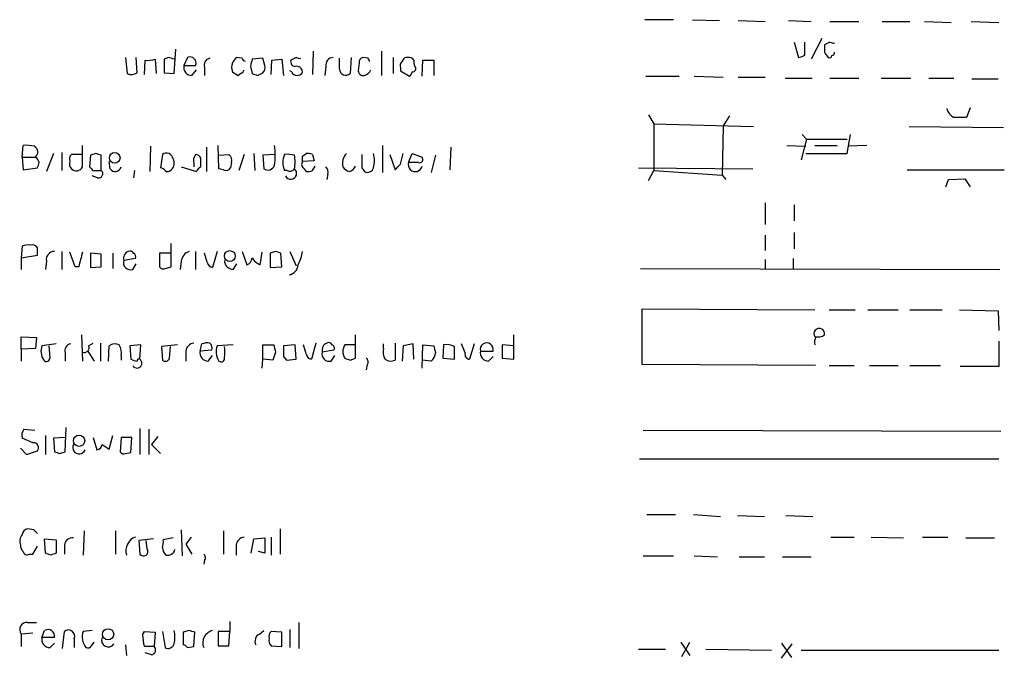
# Model space of a CAD drawing. Extents: x 5 to 1054, y 2593 to 3470.
# Drawn here: x 892 to 985, y 3251 to 3312 of the extents above; entities that cross this region are included whole.
import ezdxf

# ---------------------------------------------------------------- set-up
doc = ezdxf.new("R2010")
doc.units = 0
doc.header["$MEASUREMENT"] = 0
doc.layers.add('MAIN', color=5, linetype='CONTINUOUS')

msp = doc.modelspace()

# ---------------------------------------------------------------- linework, layer by layer
at = {"layer": 'MAIN'}
for p, q in [((953.6853, 3311.6645), (950.976, 3311.6645)), ((955.4633, 3311.6645), (958.0033, 3311.5798)), ((959.7813, 3311.5798), (962.3213, 3311.4952)), ((964.5227, 3311.5798), (966.6393, 3311.4952)), ((968.4173, 3311.4952), (971.1267, 3311.4952)), ((973.328, 3311.4952), (975.9527, 3311.4952)), ((977.3073, 3311.4952), (979.8473, 3311.4105)), ((981.71, 3311.4952), (984.3347, 3311.4105)), ((965.0307, 3309.5478), (965.454, 3308.1085)), ((966.0467, 3308.3625), (966.0467, 3309.5478)), ((967.6553, 3309.8865), (966.6393, 3307.9392)), ((968.4173, 3309.5478), (967.9093, 3309.2938)), ((906.6107, 3306.5845), (906.78, 3308.8705)), ((919.734, 3308.7012), (919.6493, 3306.4998)), ((926.1687, 3308.7012), (926.1687, 3306.4152)), ((902.0387, 3308.1085), (902.208, 3306.5845)), ((903.1393, 3306.6692), (903.0547, 3308.1085)), ((903.8167, 3306.4998), (903.9013, 3307.8545)), ((904.8327, 3307.9392), (904.9173, 3306.5845)), ((906.1027, 3308.1085), (905.6793, 3307.9392)), ((905.6793, 3307.9392), (905.6793, 3306.6692)), ((907.8807, 3308.1085), (907.542, 3307.3465)), ((913.0453, 3308.0238), (912.4527, 3308.1085)), ((914.9927, 3308.0238), (913.9767, 3307.9392)), ((915.162, 3307.3465), (914.9927, 3308.0238)), ((915.7547, 3306.4998), (915.8393, 3307.8545)), ((915.8393, 3307.8545), (916.7707, 3307.9392)), ((916.7707, 3307.9392), (916.94, 3306.4152)), ((918.1253, 3308.1085), (917.6173, 3307.8545)), ((922.1893, 3307.0078), (922.1893, 3308.0238)), ((923.29, 3308.1085), (923.2053, 3306.5845)), ((924.052, 3307.6005), (923.9673, 3306.8385)), ((924.8987, 3308.0238), (924.3907, 3308.1085)), ((927.2693, 3308.1085), (927.2693, 3306.5845)), ((929.9787, 3306.3305), (930.0633, 3307.8545)), ((930.0633, 3307.8545), (931.0793, 3307.8545)), ((931.0793, 3307.8545), (931.0793, 3306.4152)), ((905.6793, 3306.6692), (906.6107, 3306.5845)), ((907.542, 3307.3465), (908.6427, 3307.3465)), ((908.304, 3306.4152), (908.7273, 3306.9232)), ((909.4893, 3307.1772), (909.4893, 3306.4152)), ((913.13, 3306.7538), (913.2147, 3306.9232)), ((913.8073, 3307.2618), (913.9767, 3306.5845)), ((914.4847, 3306.4152), (914.9927, 3306.6692)), ((917.702, 3306.7538), (917.5327, 3306.8385)), ((920.9193, 3307.2618), (920.8347, 3306.4152)), ((927.9467, 3307.0925), (927.9467, 3306.8385)), ((927.9467, 3306.8385), (928.7933, 3306.3305)), ((951.0607, 3306.3305), (954.1933, 3306.3305)), ((955.6327, 3306.3305), (958.342, 3306.2458)), ((959.7813, 3306.2458), (962.3213, 3306.2458)), ((964.184, 3306.1612), (966.724, 3306.1612)), ((968.4173, 3306.1612), (971.1267, 3306.1612)), ((973.2433, 3306.1612), (976.0373, 3306.1612)), ((977.7307, 3306.1612), (980.1013, 3306.1612)), ((981.7947, 3306.0765), (984.25, 3306.0765)), ((981.6253, 3303.3672), (981.2867, 3302.4358)), ((951.3147, 3302.6898), (951.8227, 3301.8432)), ((951.8227, 3301.8432), (961.2207, 3301.5892)), ((951.8227, 3301.8432), (951.8227, 3297.4405)), ((958.9347, 3302.6052), (958.342, 3301.6738)), ((958.342, 3301.6738), (958.2573, 3297.0172)), ((975.868, 3301.5892), (984.758, 3301.5045)), ((966.216, 3300.4038), (965.708, 3298.4565)), ((965.7927, 3300.8272), (966.216, 3300.4038)), ((966.216, 3300.4038), (970.026, 3300.4038)), ((970.026, 3299.0492), (970.3647, 3300.8272)), ((892.302, 3298.7105), (892.3867, 3299.8112)), ((895.2653, 3299.0492), (894.588, 3297.3558)), ((896.0273, 3299.1338), (896.0273, 3297.4405)), ((897.9747, 3297.7792), (897.9747, 3299.8112)), ((899.2447, 3299.0492), (898.7367, 3298.8798)), ((904.4093, 3299.7265), (904.3247, 3297.3558)), ((909.6587, 3299.6418), (909.6587, 3297.3558)), ((910.844, 3297.6098), (910.7593, 3299.8112)), ((914.146, 3299.0492), (914.2307, 3297.4405)), ((918.718, 3298.7952), (919.0567, 3299.0492)), ((926.2533, 3299.8112), (926.2533, 3297.2712)), ((927.9467, 3298.0332), (928.2007, 3299.0492)), ((928.7087, 3298.2025), (929.0473, 3299.0492)), ((929.0473, 3299.0492), (929.9787, 3298.7105)), ((932.688, 3299.6418), (932.6033, 3297.5252)), ((964.3533, 3299.8112), (966.1313, 3299.7265)), ((966.1313, 3299.0492), (970.026, 3299.0492)), ((966.978, 3299.8112), (969.0947, 3299.8112)), ((971.8887, 3299.8112), (970.1107, 3299.7265)), ((892.302, 3298.7105), (892.3867, 3297.5252)), ((892.302, 3298.7105), (893.572, 3298.7105)), ((897.89, 3298.9645), (896.9587, 3298.9645)), ((898.7367, 3298.8798), (898.652, 3297.7792)), ((899.7527, 3297.4405), (899.7527, 3298.8798)), ((900.5993, 3297.6098), (900.5147, 3298.2872)), ((905.51, 3298.9645), (905.3407, 3297.6945)), ((908.4733, 3298.1178), (908.4733, 3297.7792)), ((909.1507, 3297.7792), (909.1507, 3298.6258)), ((910.844, 3298.8798), (911.7753, 3298.9645)), ((912.0293, 3298.2025), (911.9447, 3297.6945)), ((913.2147, 3298.9645), (912.7067, 3297.4405)), ((916.0933, 3298.9645), (914.9927, 3298.8798)), ((914.9927, 3298.8798), (915.0773, 3297.6098)), ((919.8187, 3298.3718), (918.718, 3298.2872)), ((919.6493, 3298.9645), (919.8187, 3298.3718)), ((926.9307, 3298.9645), (927.4387, 3297.5252)), ((929.64, 3298.2025), (928.7087, 3298.2025)), ((931.2487, 3298.8798), (930.8253, 3297.2712)), ((892.3867, 3297.5252), (893.7413, 3297.6945)), ((898.9907, 3297.4405), (899.7527, 3297.4405)), ((902.8853, 3297.4405), (902.8007, 3296.7632)), ((907.288, 3297.7792), (908.7273, 3297.3558)), ((911.2673, 3297.5252), (910.844, 3297.6098)), ((917.2787, 3297.4405), (917.0247, 3297.4405)), ((918.8873, 3297.6098), (919.0567, 3297.3558)), ((919.6493, 3297.4405), (919.9033, 3297.8638)), ((924.306, 3297.6945), (924.56, 3297.3558)), ((950.3833, 3297.6945), (961.136, 3297.6098)), ((951.3147, 3296.5092), (951.8227, 3297.4405)), ((951.8227, 3297.4405), (958.2573, 3297.0172)), ((975.6987, 3297.5252), (984.8427, 3297.5252)), ((899.414, 3296.7632), (898.906, 3296.9325)), ((921.0887, 3297.1018), (921.004, 3296.5938)), ((958.2573, 3297.0172), (958.596, 3296.5938)), ((979.3393, 3295.9165), (979.5933, 3296.5938)), ((979.5933, 3296.5938), (981.1173, 3296.6785)), ((981.1173, 3296.6785), (981.6253, 3295.9165)), ((962.3213, 3294.3925), (962.3213, 3292.3605)), ((965.0307, 3294.2232), (965.0307, 3292.6992)), ((965.0307, 3291.5985), (965.0307, 3290.0745)), ((962.3213, 3291.3445), (962.3213, 3289.9052)), ((892.302, 3290.3285), (892.2173, 3289.2278)), ((896.0273, 3289.8205), (896.0273, 3288.1272)), ((906.3567, 3288.3812), (906.3567, 3290.5825)), ((908.6427, 3289.8205), (908.6427, 3288.1272)), ((910.6747, 3289.8205), (910.2513, 3288.2965)), ((913.0453, 3289.8205), (913.4687, 3288.5505)), ((916.178, 3289.8205), (915.67, 3289.6512)), ((917.5327, 3289.8205), (918.1253, 3288.4658)), ((892.2173, 3289.2278), (893.7413, 3289.4818)), ((892.2173, 3289.2278), (892.2173, 3288.1272)), ((894.588, 3288.8892), (894.5033, 3288.1272)), ((897.2973, 3288.3812), (896.7893, 3289.7358)), ((899.7527, 3289.5665), (898.7367, 3289.6512)), ((898.7367, 3289.6512), (898.7367, 3288.2965)), ((899.7527, 3288.3812), (899.7527, 3289.5665)), ((900.8533, 3289.6512), (900.8533, 3288.2118)), ((902.97, 3289.1432), (901.8693, 3288.9738)), ((906.3567, 3289.6512), (905.256, 3289.6512)), ((905.256, 3289.6512), (905.256, 3288.3812)), ((907.288, 3288.8892), (907.2033, 3288.1272)), ((909.7433, 3288.8045), (909.4893, 3289.6512)), ((914.7387, 3288.5505), (914.908, 3289.7358)), ((915.67, 3289.6512), (915.67, 3288.2965)), ((916.7707, 3288.3812), (916.686, 3289.6512)), ((962.3213, 3289.0585), (962.3213, 3288.1272)), ((964.946, 3289.1432), (964.946, 3288.1272)), ((897.636, 3288.3812), (897.2973, 3288.3812)), ((898.7367, 3288.2965), (899.7527, 3288.3812)), ((902.716, 3288.1272), (903.0547, 3288.6352)), ((905.764, 3288.2118), (906.3567, 3288.3812)), ((912.1987, 3288.1272), (912.5373, 3288.6352)), ((915.67, 3288.2965), (916.7707, 3288.3812)), ((950.5527, 3288.2118), (984.4193, 3288.1272)), ((950.722, 3279.1525), (950.722, 3284.4018)), ((950.722, 3284.4018), (966.978, 3284.3172)), ((968.3327, 3284.3172), (970.788, 3284.3172)), ((971.9733, 3284.3172), (974.852, 3284.3172)), ((975.9527, 3284.3172), (979.0007, 3284.3172)), ((980.6093, 3284.3172), (984.25, 3284.2325)), ((984.25, 3284.2325), (984.3347, 3282.3698)), ((892.2173, 3280.5918), (892.2173, 3281.7772)), ((892.2173, 3281.7772), (893.6567, 3281.6925)), ((893.6567, 3281.6925), (893.572, 3280.6765)), ((897.89, 3281.9465), (897.9747, 3279.4912)), ((923.7133, 3279.7452), (923.7133, 3281.9465)), ((938.6147, 3279.6605), (938.6147, 3281.9465)), ((893.572, 3280.6765), (892.2173, 3280.5918)), ((892.2173, 3280.5918), (892.2173, 3279.4912)), ((895.5193, 3281.0998), (894.1647, 3280.9305)), ((894.9267, 3279.8298), (894.842, 3280.9305)), ((898.5673, 3280.9305), (898.9907, 3281.1845)), ((899.668, 3281.1845), (899.668, 3279.4912)), ((900.43, 3279.4912), (900.5147, 3280.9305)), ((903.478, 3281.0152), (902.462, 3280.9305)), ((902.462, 3280.9305), (902.5467, 3279.6605)), ((903.3933, 3279.6605), (903.478, 3281.0152)), ((906.9493, 3281.0152), (905.4253, 3280.8458)), ((905.4253, 3280.8458), (905.51, 3279.5758)), ((906.1873, 3279.7452), (906.272, 3280.8458)), ((909.066, 3280.4225), (909.2353, 3281.0998)), ((910.1667, 3280.5072), (909.066, 3280.4225)), ((912.1987, 3281.0152), (910.6747, 3280.9305)), ((914.9927, 3279.6605), (914.9927, 3281.0152)), ((914.9927, 3281.0152), (916.0087, 3281.0152)), ((918.0407, 3281.0152), (916.94, 3280.9305)), ((918.1253, 3279.6605), (918.0407, 3281.0152)), ((919.0567, 3280.1685), (918.8027, 3281.0152)), ((919.988, 3281.1845), (919.5647, 3279.6605)), ((921.6813, 3280.5072), (920.5807, 3280.3378)), ((923.7133, 3281.0152), (922.6973, 3281.0152)), ((926.338, 3280.6765), (926.338, 3281.0998)), ((927.4387, 3281.1845), (927.4387, 3279.5758)), ((928.2007, 3280.9305), (928.116, 3279.4912)), ((929.132, 3281.0998), (928.2007, 3280.9305)), ((929.2167, 3279.6605), (929.132, 3281.0998)), ((929.9787, 3278.8138), (930.0633, 3281.0152)), ((930.0633, 3281.0152), (931.0793, 3280.9305)), ((932.0107, 3281.0152), (931.926, 3279.7452)), ((934.0427, 3280.2532), (933.704, 3281.0998)), ((934.8893, 3281.0998), (934.466, 3279.6605)), ((938.6147, 3280.9305), (937.514, 3281.0152)), ((937.514, 3281.0152), (937.514, 3279.7452)), ((984.3347, 3281.3538), (984.3347, 3278.9832)), ((896.366, 3280.2532), (896.366, 3279.4912)), ((898.4827, 3280.4225), (899.0753, 3279.4912)), ((901.6153, 3279.9992), (901.6153, 3279.5758)), ((907.7113, 3280.4225), (907.7113, 3279.4912)), ((909.828, 3279.4912), (910.2513, 3279.9992)), ((914.908, 3278.8138), (914.9927, 3279.6605)), ((915.924, 3279.5758), (914.9927, 3279.6605)), ((916.178, 3280.3378), (915.924, 3279.5758)), ((916.94, 3279.9145), (917.194, 3279.5758)), ((917.194, 3279.5758), (918.1253, 3279.6605)), ((921.4273, 3279.4912), (921.766, 3279.9992)), ((923.2053, 3279.5758), (923.7133, 3279.7452)), ((930.8253, 3279.4912), (929.9787, 3279.5758)), ((931.926, 3279.7452), (933.0267, 3279.6605)), ((935.482, 3280.4225), (936.6673, 3280.4225)), ((936.244, 3279.4912), (936.6673, 3279.9145)), ((937.514, 3279.7452), (938.6147, 3279.6605)), ((924.814, 3279.1525), (924.7293, 3278.6445)), ((967.0627, 3279.0678), (950.722, 3279.1525)), ((968.3327, 3279.0678), (970.7033, 3279.0678)), ((972.1427, 3279.0678), (974.852, 3279.0678)), ((975.9527, 3279.0678), (978.8313, 3279.0678)), ((984.3347, 3278.9832), (980.694, 3278.9832)), ((892.4713, 3273.0565), (893.4873, 3272.9718)), ((896.366, 3270.9398), (896.4507, 3273.2258)), ((903.3933, 3273.1412), (903.3933, 3270.6858)), ((904.24, 3273.0565), (904.24, 3270.6858)), ((893.318, 3271.7865), (892.302, 3272.2098)), ((894.5033, 3272.4638), (894.5033, 3270.6858)), ((896.366, 3272.2945), (895.2653, 3272.2098)), ((895.2653, 3272.2098), (895.35, 3270.9398)), ((898.9907, 3272.2945), (899.3293, 3271.1092)), ((900.5147, 3271.1938), (900.8533, 3272.4638)), ((901.6153, 3272.2945), (901.5307, 3270.9398)), ((902.6313, 3272.2945), (901.6153, 3272.2945)), ((902.5467, 3270.8552), (902.6313, 3272.2945)), ((905.0867, 3272.3792), (904.494, 3271.6172)), ((950.8067, 3272.9718), (984.504, 3272.8872)), ((892.1327, 3271.2785), (892.7253, 3270.6858)), ((899.8373, 3271.6172), (900.5147, 3271.1938)), ((904.494, 3271.6172), (905.3407, 3270.7705)), ((892.7253, 3270.6858), (893.7413, 3271.0245)), ((895.858, 3270.7705), (896.366, 3270.9398)), ((902.0387, 3270.7705), (902.5467, 3270.8552)), ((950.468, 3270.2625), (984.3347, 3270.2625)), ((951.1453, 3265.0132), (953.8547, 3265.0132)), ((955.548, 3265.0132), (958.088, 3264.8438)), ((959.6967, 3264.9285), (962.2367, 3264.8438)), ((964.2687, 3264.9285), (966.8087, 3264.8438)), ((893.4027, 3263.5738), (892.81, 3263.6585)), ((898.144, 3263.4892), (898.0593, 3261.2032)), ((901.1073, 3263.4892), (901.1073, 3261.2878)), ((907.288, 3263.5738), (907.3727, 3261.1185)), ((908.2193, 3262.8965), (907.7113, 3262.2192)), ((911.2673, 3263.4892), (911.2673, 3261.2878)), ((915.7547, 3262.8965), (915.7547, 3261.2032)), ((916.6013, 3263.6585), (916.6013, 3261.2878)), ((968.502, 3262.8965), (970.7033, 3262.8965)), ((972.312, 3262.8965), (975.36, 3262.8118)), ((977.138, 3262.8965), (979.5087, 3262.8965)), ((893.318, 3261.2878), (893.7413, 3262.0498)), ((894.5033, 3261.3725), (894.4187, 3262.7272)), ((894.4187, 3262.7272), (895.5193, 3262.6425)), ((895.5193, 3262.6425), (895.5193, 3261.3725)), ((896.2813, 3262.1345), (896.2813, 3261.2878)), ((904.6633, 3262.7272), (903.3087, 3262.5578)), ((903.3087, 3262.5578), (903.3933, 3261.2878)), ((904.0707, 3261.7958), (903.986, 3262.5578)), ((906.526, 3262.8118), (905.5947, 3262.6425)), ((907.7113, 3262.2192), (908.304, 3261.2878)), ((912.4527, 3262.1345), (912.4527, 3261.2032)), ((913.892, 3261.3725), (914.146, 3262.7272)), ((914.146, 3262.7272), (915.162, 3262.8118)), ((915.162, 3262.8118), (915.162, 3261.3725)), ((981.202, 3262.8118), (983.9113, 3262.8118)), ((892.9793, 3261.2878), (893.318, 3261.2878)), ((895.0113, 3261.2032), (894.5033, 3261.3725)), ((915.162, 3261.3725), (914.5693, 3261.5418)), ((950.8067, 3261.1185), (953.6853, 3261.1185)), ((955.6327, 3261.1185), (957.834, 3261.0338)), ((959.866, 3261.0338), (962.2367, 3261.0338)), ((963.93, 3261.0338), (966.6393, 3261.0338)), ((909.4893, 3260.6952), (909.4047, 3260.3565)), ((892.81, 3254.8532), (893.6567, 3254.8532)), ((911.86, 3254.9378), (911.86, 3254.0065)), ((918.3793, 3254.8532), (918.3793, 3252.3978)), ((893.318, 3253.8372), (892.2173, 3253.7525)), ((892.2173, 3253.7525), (892.2173, 3252.5672)), ((894.1647, 3253.4138), (894.4187, 3254.0912)), ((896.112, 3252.3978), (896.2813, 3254.0065)), ((898.906, 3254.0912), (898.0593, 3254.0065)), ((903.6473, 3253.6678), (903.8167, 3254.0065)), ((903.8167, 3254.0065), (904.8327, 3253.9218)), ((904.8327, 3253.9218), (904.748, 3252.5672)), ((905.51, 3254.0065), (905.764, 3252.4825)), ((908.05, 3254.0912), (907.4573, 3253.9218)), ((907.4573, 3253.9218), (907.4573, 3252.7365)), ((908.4733, 3252.5672), (908.558, 3253.9218)), ((911.86, 3254.0065), (910.7593, 3254.0065)), ((910.7593, 3254.0065), (910.7593, 3252.6518)), ((911.7753, 3252.6518), (911.86, 3254.0065)), ((914.654, 3253.7525), (915.0773, 3254.0912)), ((916.7707, 3253.9218), (915.7547, 3254.0065)), ((916.7707, 3252.5672), (916.7707, 3253.9218)), ((917.5327, 3254.1758), (917.5327, 3252.4825)), ((895.35, 3253.4138), (894.1647, 3253.4138)), ((894.9267, 3252.4825), (895.35, 3252.9058)), ((897.2127, 3253.3292), (897.2127, 3252.4825)), ((898.8213, 3252.6518), (899.0753, 3252.9905)), ((902.0387, 3252.7365), (902.1233, 3251.7205)), ((910.7593, 3252.6518), (911.7753, 3252.6518)), ((915.7547, 3252.6518), (916.7707, 3252.5672)), ((954.3627, 3252.9905), (955.2093, 3251.7205)), ((954.4473, 3251.6358), (955.2093, 3252.9905)), ((963.8453, 3252.9058), (964.7767, 3251.5512)), ((963.8453, 3251.4665), (964.8613, 3252.8212)), ((904.748, 3252.5672), (903.8167, 3252.5672)), ((904.494, 3251.8052), (903.9013, 3251.9745)), ((907.8807, 3252.4825), (908.4733, 3252.5672)), ((950.3833, 3252.3132), (952.9233, 3252.3132)), ((956.7333, 3252.3132), (962.914, 3252.2285)), ((965.708, 3252.2285), (984.3347, 3252.2285))]:
    msp.add_line(p, q, dxfattribs=at)
for centre, radius in [((901.0233, 3298.6462), 0.5025), ((911.8692, 3289.3797), 0.5174), ((897.666, 3271.9726), 0.5338), ((900.3963, 3253.7312), 0.5285)]:
    msp.add_circle(centre, radius, dxfattribs=at)
for centre, radius, start, end in [((1137.2592, 3308.9551), 169.3502, 179.885409, 180.114558), ((968.7561, 3310.1415), 0.6836, 240.288387, 277.109421), ((965.3944, 3309.066), 0.9594, 273.561805, 312.837328), ((969.011, 3308.9841), 1.1614, 198.452109, 228.931026), ((968.5442, 3308.5743), 0.2995, 278.157154, 8.100341), ((904.1977, 3309.759), 1.9274, 261.153943, 289.235894), ((864.0292, 3181.0164), 133.8752, 71.453843, 71.683013), ((908.1065, 3307.5723), 0.5818, 337.16348, 112.83652), ((910.0872, 3307.3942), 0.636, 98.12628, 199.947705), ((913.0883, 3307.1771), 1.0623, 156.511757, 203.483297), ((1039.2717, 3223.1873), 152.6259, 146.192738, 146.421942), ((913.3418, 3308.0663), 0.2995, 188.157154, 261.842846), ((1083.2419, 3265.2505), 174.5653, 165.845177, 166.07436), ((918.0595, 3307.7228), 0.4614, 163.41494, 267.66472), ((918.464, 3308.7012), 0.6827, 240.254078, 277.127098), ((921.6462, 3307.3746), 0.7356, 93.858635, 188.820778), ((924.5006, 3307.6683), 0.4537, 104.017867, 188.59446), ((840.3434, 3265.5345), 94.6305, 26.45046, 26.67967), ((928.5392, 3307.3042), 0.6292, 132.268789, 199.661787), ((928.5562, 3307.6599), 0.4537, 81.405541, 165.982133), ((928.7298, 3307.5368), 0.5814, 33.124262, 100.484658), ((930.1479, 3307.685), 0.9465, 169.683783, 206.559637), ((968.375, 3308.2778), 0.2116, 233.124688, 0), ((902.6039, 3307.3934), 0.9006, 243.921483, 306.475463), ((908.2768, 3307.1703), 0.7556, 166.515474, 272.063001), ((997.0179, 3433.5844), 152.6259, 236.200557, 236.42974), ((828.226, 3433.5845), 152.6261, 303.57027, 303.799453), ((956.5532, 3433.4922), 133.8593, 251.453817, 251.683013), ((914.5695, 3307.1348), 0.6292, 312.268789, 19.661787), ((918.1422, 3306.8638), 0.4537, 194.030118, 278.59446), ((918.1484, 3306.6999), 0.5721, 5.405678, 100.850351), ((918.2778, 3306.8638), 0.4537, 261.405541, 345.969882), ((922.8019, 3307.0471), 0.6138, 183.670654, 311.089329), ((924.4282, 3306.8573), 0.4613, 182.335786, 286.600508), ((924.3485, 3307.2617), 0.8725, 284.02828, 337.173035), ((928.4971, 3306.7961), 0.5518, 302.463229, 355.603684), ((929.0896, 3307.0501), 0.2993, 261.875312, 45), ((980.7423, 3303.6428), 1.3666, 195.286006, 242.028625), ((980.694, 3006.086), 296.3504, 89.885409, 90.114591), ((892.6829, 3296.4674), 3.3569, 76.135551, 95.062153), ((893.117, 3299.1841), 0.6567, 313.85251, 55.678393), ((857.1487, 3171.9645), 133.8753, 71.443693, 71.672876), ((905.891, 3298.4481), 0.6418, 8.340947, 126.419912), ((907.0056, 3298.8799), 9.1353, 354.148178, 5.851198), ((919.2259, 3298.1174), 0.947, 63.443066, 100.291859), ((923.7574, 3298.1315), 1.2789, 134.144619, 195.99032), ((922.9085, 3298.3719), 2.5884, 344.82875, 15.169113), ((892.809, 3297.8349), 1.1614, 18.452109, 48.931026), ((766.826, 3340.2985), 133.8753, 341.443693, 341.672876), ((897.3822, 3298.4988), 0.6295, 132.282873, 199.640967), ((897.3824, 3298.0756), 0.6297, 160.365149, 227.709785), ((905.8161, 3298.1374), 0.8167, 311.445945, 29.63176), ((909.405, 3298.3717), 0.9657, 142.1297, 195.24367), ((908.5577, 3298.2867), 0.6831, 29.762567, 82.852096), ((911.3942, 3298.4141), 0.6695, 341.573171, 55.301057), ((918.6328, 3298.2025), 1.7795, 154.646013, 205.353987), ((917.2788, 3296.5958), 2.3823, 73.485048, 96.122934), ((914.6704, 3298.2448), 3.3464, 349.061446, 10.938554), ((919.0931, 3298.0211), 0.4599, 144.647698, 243.418235), ((791.718, 3298.5412), 127.0003, 359.885409, 0.114591), ((1241.8057, 3298.3295), 317.5003, 179.885408, 180.114592), ((929.3346, 3297.9991), 0.6581, 161.997287, 348.136898), ((929.7459, 3298.4988), 0.3147, 250.332702, 42.282263), ((897.4065, 3298.0555), 0.6318, 224.865338, 334.067622), ((983.4963, 3382.2848), 119.7487, 224.885409, 225.114592), ((899.5093, 3297.1389), 0.3876, 255.766569, 51.095458), ((901.0734, 3297.8977), 0.5547, 211.268462, 347.665012), ((905.2984, 3297.1443), 0.5518, 32.463229, 85.603684), ((906.018, 3297.7792), 0.4234, 233.132809, 323.132809), ((909.4476, 3297.0589), 0.7791, 112.400936, 157.599064), ((911.5213, 3297.9487), 0.4938, 239.046192, 329.020326), ((915.4583, 3298.1602), 0.6694, 235.308095, 341.562344), ((917.6062, 3297.1792), 0.5548, 206.403395, 50.911151), ((917.5327, 3297.8639), 0.4937, 239.040224, 329.024302), ((919.2259, 3298.2876), 0.947, 259.708141, 296.556934), ((920.4956, 3297.3134), 0.6297, 340.365149, 47.709785), ((923.4594, 3298.4565), 1.1516, 216.024081, 252.896174), ((922.9089, 3298.2025), 0.8728, 284.044204, 337.166027), ((924.8563, 3297.8427), 0.57, 238.677654, 344.930019), ((800.6927, 3424.7792), 179.6055, 314.885409, 315.114591), ((892.8526, 3288.845), 1.5824, 82.322568, 110.362373), ((893.2248, 3289.8121), 0.6223, 33.902018, 104.976496), ((724.3913, 3289.8205), 169.3503, 359.885409, 0.114591), ((895.3229, 3289.0653), 0.7557, 87.944849, 193.475385), ((902.5889, 3289.1432), 0.7393, 113.620945, 193.246733), ((902.462, 3289.4816), 0.3788, 26.598874, 116.54476), ((908.3831, 3288.7706), 1.1015, 107.602583, 173.818923), ((874.1045, 3162.7284), 133.8752, 71.453843, 71.683013), ((914.5681, 3290.4981), 4.2049, 332.40748, 350.72652), ((1236.461, 3204.3821), 349.082, 165.847179, 166.076358), ((902.5184, 3288.7763), 0.6785, 163.076702, 286.931377), ((902.6311, 3289.3125), 0.3788, 333.45524, 63.401126), ((912.2198, 3288.995), 0.8681, 181.399434, 268.607164), ((913.1662, 3289.3066), 0.8144, 291.805329, 354.446932), ((915.3174, 3289.9688), 1.5318, 208.929269, 247.803377), ((905.5947, 3288.5505), 0.3787, 206.558284, 296.558284), ((910.3361, 3288.8892), 0.5987, 188.131456, 261.857718), ((917.3077, 3288.5973), 0.9881, 278.162904, 357.285273), ((967.4092, 3282.0513), 0.511, 348.164473, 212.442811), ((968.5429, 3281.227), 1.5792, 159.609571, 187.70781), ((967.2745, 3282.9197), 1.162, 259.497569, 303.115652), ((895.5193, 3280.4119), 1.4505, 159.050973, 215.1988), ((896.9639, 3280.4702), 0.636, 98.12628, 199.947705), ((898.1694, 3280.7357), 0.443, 243.926622, 26.084995), ((901.0501, 3280.2056), 0.9012, 63.941047, 126.449005), ((900.2609, 3280.2956), 1.3865, 347.655866, 31.266381), ((908.6003, 3280.2955), 0.898, 98.130102, 171.869898), ((909.7855, 3279.6196), 1.5791, 82.29219, 110.390429), ((909.5738, 3280.7188), 0.6295, 340.359033, 47.717127), ((912.1538, 3280.3749), 1.58, 159.412123, 214.006877), ((909.2131, 3280.3378), 2.1984, 346.639496, 13.360504), ((1085.4373, 3323), 174.5531, 193.917671, 194.146862), ((1170.9398, 3280.4225), 254.0003, 179.885409, 180.114592), ((921.3004, 3280.5071), 0.7393, 113.63204, 193.237414), ((921.1733, 3280.8457), 0.3787, 26.585347, 116.55152), ((921.3427, 3280.6766), 0.3786, 333.421413, 63.434949), ((923.7555, 3280.3802), 1.2341, 149.033059, 210.966941), ((927.6924, 3280.3801), 1.3865, 167.655866, 211.266381), ((1100.4653, 3322.9359), 174.5167, 193.9276, 194.156815), ((932.3069, 3279.66), 1.3872, 58.741564, 102.329), ((636.7267, 3280.2532), 296.3006, 359.885389, 0.114591), ((936.0747, 3280.5848), 0.6144, 344.683541, 195.313996), ((894.5957, 3279.7837), 0.3342, 218.46437, 7.928861), ((903.1529, 3280.6607), 1.1696, 238.780836, 269.333743), ((903.1216, 3279.2877), 0.4613, 208.464768, 53.915097), ((903.3087, 3279.5123), 0.1707, 60.280106, 187.100038), ((905.7922, 3279.8863), 0.4196, 227.73366, 340.347095), ((909.8008, 3280.2463), 0.7556, 166.515474, 272.063001), ((911.0557, 3279.724), 0.3147, 227.717737, 19.650149), ((919.6492, 3280.253), 0.5985, 188.116564, 261.883436), ((921.2297, 3280.1402), 0.6784, 163.066164, 286.933836), ((965.3013, 3406.6604), 133.8752, 251.443679, 251.672862), ((924.5024, 3279.4104), 0.4044, 320.386678, 55.873798), ((927.0428, 3280.3856), 0.9014, 233.553434, 296.053368), ((930.2061, 3280.3339), 1.0457, 306.307741, 355.57398), ((934.4848, 3280.1214), 0.4613, 163.399492, 267.664214), ((936.2168, 3280.2463), 0.7556, 166.515474, 272.063001), ((893.2331, 3272.4639), 0.9651, 142.120851, 195.264491), ((893.3773, 3271.3208), 0.4694, 320.854032, 97.256717), ((897.668, 3271.3407), 0.6067, 152.885872, 337.565407), ((899.2448, 3271.7017), 0.5985, 278.116564, 351.883436), ((937.9315, 3397.8625), 133.8752, 251.45383, 251.682999), ((901.8694, 3271.1093), 0.3787, 206.585347, 296.551521), ((893.2331, 3262.4732), 1.1514, 143.967139, 197.108217), ((892.8945, 3263.066), 0.5985, 98.116564, 171.883436), ((808.922, 3178.7545), 119.7134, 44.885409, 45.114591), ((903.4779, 3261.5842), 1.4072, 111.157953, 195.709373), ((913.3417, 3262.0075), 0.898, 98.130102, 171.869898), ((893.0888, 3262.1935), 0.9579, 183.531189, 222.867946), ((897.0151, 3262.0851), 0.7354, 81.169134, 176.148614), ((904.0265, 3262.4311), 1.5824, 339.637627, 7.677432), ((892.7676, 3261.6123), 0.3874, 190.48609, 303.119959), ((937.5878, 3134.2955), 133.8593, 108.316987, 108.546184), ((903.732, 3261.5419), 0.4234, 216.878017, 36.856362), ((906.4827, 3261.9436), 0.9747, 183.711633, 229.426758), ((906.0181, 3261.8804), 0.6981, 255.955794, 345.97172), ((909.1777, 3260.9531), 0.4044, 320.386678, 55.854122), ((892.7496, 3254.1758), 0.6801, 84.904728, 218.492712), ((894.7346, 3253.5466), 0.6296, 347.822611, 120.116252), ((896.6546, 3253.5408), 0.5968, 339.236102, 128.715279), ((899.5074, 3253.4647), 1.5461, 159.486893, 219.438806), ((907.8057, 3253.7445), 4.1591, 181.056678, 196.44326), ((904.3663, 3253.4562), 2.3325, 344.202392, 15.797608), ((865.954, 3127.0065), 133.8753, 71.443693, 71.672876), ((910.5176, 3252.9239), 1.1973, 102.851143, 201.634338), ((914.9926, 3253.0752), 0.7573, 116.561667, 206.568435), ((916.1782, 3253.5408), 0.6295, 132.282873, 199.640967), ((894.8996, 3253.2377), 0.7557, 166.524615, 272.055151), ((898.4826, 3252.8213), 0.3787, 243.44848, 333.414653), ((900.4106, 3253.1602), 0.6269, 156.137735, 327.268068), ((906.0603, 3252.9694), 0.57, 238.677654, 344.930019), ((907.4152, 3252.1864), 0.5517, 32.460041, 85.623597), ((916.1784, 3253.1176), 0.6297, 160.365149, 227.709785), ((904.4234, 3252.2521), 0.4524, 278.977235, 44.149179)]:
    msp.add_arc(centre, radius, start, end, dxfattribs=at)

doc.saveas('drawing.dxf')
